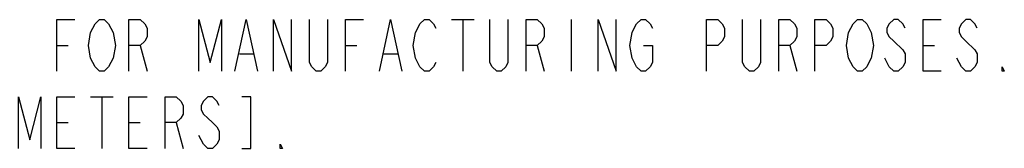
# Model space of a CAD drawing. Units: millimetres. Extents: x 0 to 594, y 0 to 420.
# Drawn here: x 389 to 456, y 76 to 84 of the extents above; entities that cross this region are included whole.
import ezdxf

# ---------------------------------------------------------------- set-up
doc = ezdxf.new("R2010")
doc.units = ezdxf.units.MM
doc.header["$LTSCALE"] = 32.67
doc.layers.get('0').update_dxf_attribs({"linetype": 'CONTINUOUS'})

msp = doc.modelspace()

# ---------------------------------------------------------------- linework, layer by layer
at = {"color": 2, "linetype": 'Continuous'}
for p, q in [((418.24, 84.351), (419.772, 84.351)), ((419.006, 84.351), (419.006, 80.851)), ((426.356, 84.351), (426.356, 80.851)), ((391.444, 82.601), (392.209, 82.601)), ((397.109, 82.601), (397.569, 80.851)), ((411.044, 82.601), (411.809, 82.601)), ((424.059, 82.601), (424.519, 80.851)), ((441.209, 82.601), (441.669, 80.851)), ((450.244, 82.601), (451.009, 82.601)), ((403.847, 82.018), (404.765, 82.018)), ((413.647, 82.018), (414.565, 82.018)), ((447.947, 81.143), (447.64, 81.726)), ((393.74, 79.101), (395.272, 79.101)), ((394.506, 79.101), (394.506, 75.601)), ((391.444, 77.351), (392.209, 77.351)), ((396.344, 77.351), (397.109, 77.351)), ((399.559, 77.351), (400.019, 75.601)), ((401.397, 75.893), (401.09, 76.476))]:
    msp.add_line(p, q, dxfattribs=at)
for points in [[(391.444, 80.851), (391.444, 84.351), (392.669, 84.351)], [(394.047, 81.143), (393.74, 81.726), (393.587, 82.601), (393.74, 83.476), (393.894, 83.768), (394.047, 84.06), (394.353, 84.351), (394.659, 84.351), (394.965, 84.06)], [(396.344, 80.851), (396.344, 84.351), (397.109, 84.351), (397.415, 84.06), (397.569, 83.768), (397.569, 83.185), (397.415, 82.893), (397.109, 82.601), (396.344, 82.601)], [(401.09, 80.851), (401.09, 84.351), (401.856, 81.435), (402.622, 84.351), (402.622, 80.851)], [(403.54, 80.851), (404.306, 84.351), (405.072, 80.851)], [(406.144, 80.851), (406.144, 84.351), (407.369, 80.851), (407.369, 84.351)], [(409.819, 84.351), (409.819, 81.435), (409.665, 81.143), (409.359, 80.851), (409.053, 80.851), (408.747, 81.143), (408.594, 81.435), (408.594, 84.351)], [(411.044, 80.851), (411.044, 84.351), (412.269, 84.351)], [(413.34, 80.851), (414.106, 84.351), (414.872, 80.851)], [(416.097, 81.143), (415.79, 81.726), (415.637, 82.601), (415.79, 83.476), (415.944, 83.768), (416.097, 84.06), (416.403, 84.351), (416.709, 84.351), (417.015, 84.06), (417.169, 83.768)], [(422.069, 84.351), (422.069, 81.435), (421.915, 81.143), (421.609, 80.851), (421.303, 80.851), (420.997, 81.143), (420.844, 81.435), (420.844, 84.351)], [(423.294, 80.851), (423.294, 84.351), (424.059, 84.351), (424.365, 84.06), (424.519, 83.768), (424.519, 83.185), (424.365, 82.893), (424.059, 82.601), (423.294, 82.601)], [(428.194, 80.851), (428.194, 84.351), (429.419, 80.851), (429.419, 84.351)], [(430.49, 81.726), (430.337, 82.601), (430.49, 83.476), (430.644, 83.768), (430.797, 84.06), (431.103, 84.351), (431.409, 84.351), (431.715, 84.06), (431.869, 83.768)], [(435.544, 80.851), (435.544, 84.351), (436.309, 84.351), (436.615, 84.06), (436.769, 83.768), (436.769, 83.185), (436.615, 82.893), (436.309, 82.601), (435.544, 82.601)], [(439.219, 84.351), (439.219, 81.435), (439.065, 81.143), (438.759, 80.851), (438.453, 80.851), (438.147, 81.143), (437.994, 81.435), (437.994, 84.351)], [(440.444, 80.851), (440.444, 84.351), (441.209, 84.351), (441.515, 84.06), (441.669, 83.768), (441.669, 83.185), (441.515, 82.893), (441.209, 82.601), (440.444, 82.601)], [(442.894, 80.851), (442.894, 84.351), (443.659, 84.351), (443.965, 84.06), (444.119, 83.768), (444.119, 83.185), (443.965, 82.893), (443.659, 82.601), (442.894, 82.601)], [(445.497, 81.143), (445.19, 81.726), (445.037, 82.601), (445.19, 83.476), (445.344, 83.768), (445.497, 84.06), (445.803, 84.351), (446.109, 84.351), (446.415, 84.06)], [(449.019, 83.768), (448.865, 84.06), (448.559, 84.351), (448.253, 84.351), (447.947, 84.06), (447.794, 83.768), (447.794, 83.476), (447.947, 83.185), (448.253, 82.893)], [(451.469, 80.851), (450.244, 80.851), (450.244, 84.351), (451.469, 84.351)], [(453.919, 83.768), (453.765, 84.06), (453.459, 84.351), (453.153, 84.351), (452.847, 84.06), (452.694, 83.768), (452.694, 83.476), (452.847, 83.185), (453.153, 82.893), (453.765, 82.31)], [(394.965, 84.06), (395.272, 83.476), (395.425, 82.601), (395.272, 81.726), (395.119, 81.435)], [(446.415, 84.06), (446.722, 83.476), (446.875, 82.601), (446.722, 81.726), (446.569, 81.435)], [(448.253, 82.893), (448.865, 82.31), (449.019, 82.018), (449.019, 81.435), (448.865, 81.143), (448.559, 80.851), (448.253, 80.851), (447.947, 81.143)], [(431.256, 82.601), (431.869, 82.601), (431.869, 81.435), (431.715, 81.143), (431.409, 80.851), (431.103, 80.851), (430.797, 81.143), (430.49, 81.726)], [(453.765, 82.31), (453.919, 82.018), (453.919, 81.435), (453.765, 81.143), (453.459, 80.851), (453.153, 80.851), (452.847, 81.143), (452.54, 81.726)], [(395.119, 81.435), (394.965, 81.143), (394.659, 80.851), (394.353, 80.851), (394.047, 81.143)], [(417.169, 81.435), (417.015, 81.143), (416.709, 80.851), (416.403, 80.851), (416.097, 81.143)], [(446.569, 81.435), (446.415, 81.143), (446.109, 80.851), (445.803, 80.851), (445.497, 81.143)], [(455.756, 80.851), (455.603, 80.851), (455.603, 81.143), (455.756, 80.851)], [(388.84, 75.601), (388.84, 79.101), (389.606, 76.185), (390.372, 79.101), (390.372, 75.601)], [(392.669, 75.601), (391.444, 75.601), (391.444, 79.101), (392.669, 79.101)], [(397.569, 75.601), (396.344, 75.601), (396.344, 79.101), (397.569, 79.101)], [(398.794, 75.601), (398.794, 79.101), (399.559, 79.101), (399.865, 78.81), (400.019, 78.518), (400.019, 77.935), (399.865, 77.643), (399.559, 77.351), (398.794, 77.351)], [(402.469, 78.518), (402.315, 78.81), (402.009, 79.101), (401.703, 79.101), (401.397, 78.81), (401.244, 78.518), (401.244, 78.226), (401.397, 77.935), (401.703, 77.643), (402.009, 77.351), (402.315, 77.06), (402.469, 76.768), (402.469, 76.185), (402.315, 75.893), (402.009, 75.601), (401.703, 75.601), (401.397, 75.893)], [(404, 75.601), (404.612, 75.601), (404.612, 79.101), (404, 79.101)], [(406.756, 75.601), (406.603, 75.601), (406.603, 75.893), (406.756, 75.601)]]:
    msp.add_lwpolyline(points, dxfattribs=at)

doc.saveas('drawing.dxf')
